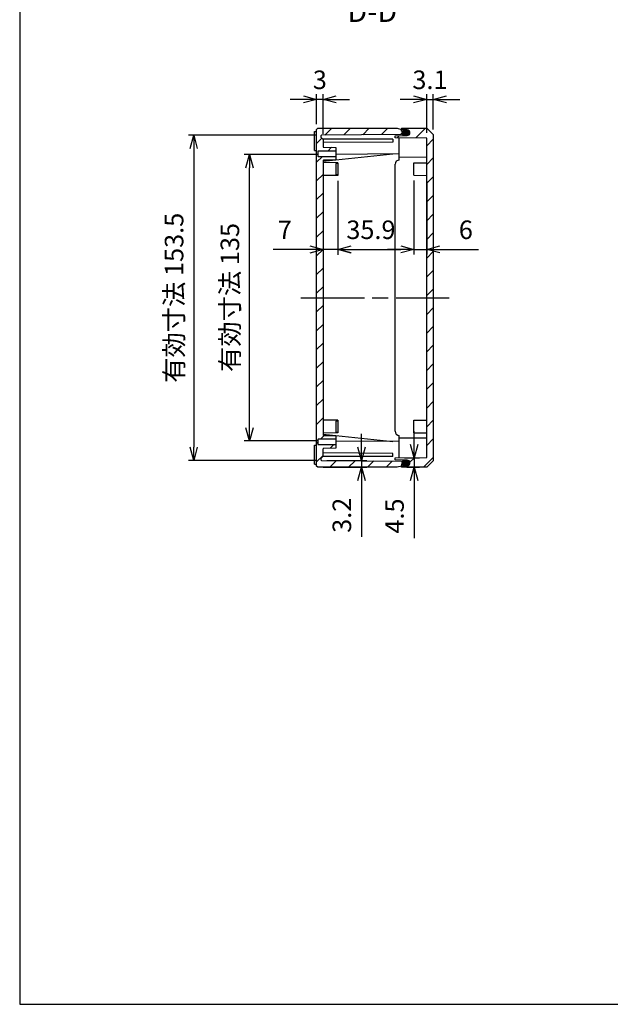
# Model space of a CAD drawing. Units: millimetres. Extents: x 0 to 2025, y 0 to 700.
# Drawn here: x 1018 to 1296, y 0 to 465 of the extents above; entities that cross this region are included whole.
import ezdxf

# ---------------------------------------------------------------- set-up
doc = ezdxf.new("R2010")
doc.units = ezdxf.units.MM
doc.header["$LTSCALE"] = 2.5
doc.linetypes.add('AM_ISO08W050', pattern=[18, 12, -1.5, 3, -1.5])
doc.linetypes.add('CENTER', pattern=[2, 1.25, -0.25, 0.25, -0.25])
for name, color, linetype, lineweight in [('AM_10', 7, 'AM_ISO08W050', 50), ('AM_5', 3, 'Continuous', 25), ('AM_7', 4, 'AM_ISO08W050', 25), ('AM_8', 1, 'Continuous', 25), ('ｶﾞｽｹｯﾄ', 5, 'Continuous', 25), ('ﾄｯﾌﾟｶﾊﾞｰ', 7, 'Continuous', 25), ('ﾎﾞﾃﾞｨｰ', 2, 'Continuous', 25)]:
    doc.layers.add(name, color=color, linetype=linetype, lineweight=lineweight)
doc.styles.add('ACISOTS', font='isocp.shx', dxfattribs={"height": 1, "bigfont": 'extfont.shx'})
doc.styles.get("Standard").update_dxf_attribs({"font": 'ISOCP.SHX', "bigfont": 'EXTFONT.SHX'})
doc.dimstyles.new('AM_ISO$0', dxfattribs={"dimtxt": 3.5, "dimasz": 2.5, "dimexe": 1, "dimexo": 1, "dimgap": 1.5, "dimtad": 1, "dimdsep": 46, "dimtxsty": 'Standard', "dimblk": 'OPEN30', "dimcen": 0, "dimclrd": 3, "dimclre": 3, "dimclrt": 2, "dimadec": 0, "dimazin": 2, "dimtp": 0.1, "dimtm": 0.1, "dimtfac": 0.71, "dimtmove": 0, "dimatfit": 3, "dimldrblk": 'OPEN30', "dimfxl": 0, "dimlwd": -1, "dimlwe": -1, "dimarcsym": 0})
pattern_1 = [(45, (0, 0), (-4.419417, 4.419417), [])]

# ---------------------------------------------------------------- blocks, each defined once
blk = doc.blocks.new('TK-A3')
blk.add_lwpolyline([(0, 0), (403, 0), (403, 280), (0, 280)], close=True)
blk = doc.blocks.new('_Open30')
at = {"color": 0, "linetype": 'ByBlock', "lineweight": -2}
for p, q in [((-1, 0.268), (0, 0)), ((0, 0), (-1, -0.268)), ((0, 0), (-1, 0))]:
    blk.add_line(p, q, dxfattribs=at)
blk = doc.blocks.new('*D60')
at = {"layer": 'AM_5', "color": 3, "transparency": 16777216}
for p, q in [((1209.5, 411.32), (1209.5, 429.55)), ((1212.6, 412.93), (1212.6, 429.55)), ((1203.25, 427.05), (1197, 427.05)), ((1209.5, 427.05), (1212.6, 427.05)), ((1218.85, 427.05), (1225.1, 427.05))]:
    blk.add_line(p, q, dxfattribs=at)
at = {"layer": 'Defpoints', "color": 0, "transparency": 16777216}
for p in [(1212.6, 427.05), (1212.6, 410.43), (1209.5, 408.82)]:
    blk.add_point(p, dxfattribs=at)
at = {"layer": 'AM_5', "color": 3, "transparency": 16777216, "xscale": 6.25, "yscale": 6.25, "zscale": 6.25}
blk.add_blockref('_Open30', (1209.5, 427.05), dxfattribs=at)
at = {"layer": 'AM_5', "color": 3, "transparency": 16777216, "xscale": 6.25, "yscale": 6.25, "zscale": 6.25, "rotation": 180}
blk.add_blockref('_Open30', (1212.6, 427.05), dxfattribs=at)
at = {"layer": 'AM_5', "color": 2, "transparency": 16777216, "insert": (1211.05, 435.18), "char_height": 8.75, "attachment_point": 5}
blk.add_mtext('3.1', dxfattribs=at)
blk = doc.blocks.new('*D61')
at = {"layer": 'AM_5', "color": 3, "transparency": 16777216}
for p, q in [((1157.6, 415.43), (1157.6, 429.55)), ((1160.6, 410.83), (1160.6, 429.55)), ((1151.35, 427.05), (1145.1, 427.05)), ((1160.6, 427.05), (1157.6, 427.05)), ((1166.85, 427.05), (1173.1, 427.05))]:
    blk.add_line(p, q, dxfattribs=at)
at = {"layer": 'Defpoints', "color": 0, "transparency": 16777216}
for p in [(1157.6, 427.05), (1157.6, 412.93), (1160.6, 408.33)]:
    blk.add_point(p, dxfattribs=at)
at = {"layer": 'AM_5', "color": 3, "transparency": 16777216, "xscale": 6.25, "yscale": 6.25, "zscale": 6.25}
blk.add_blockref('_Open30', (1157.6, 427.05), dxfattribs=at)
at = {"layer": 'AM_5', "color": 3, "transparency": 16777216, "xscale": 6.25, "yscale": 6.25, "zscale": 6.25, "rotation": 180}
blk.add_blockref('_Open30', (1160.6, 427.05), dxfattribs=at)
at = {"layer": 'AM_5', "color": 2, "transparency": 16777216, "insert": (1159.1, 435.18), "char_height": 8.75, "attachment_point": 5}
blk.add_mtext('3', dxfattribs=at)
blk = doc.blocks.new('*D62')
at = {"layer": 'AM_5', "color": 3, "transparency": 16777216}
for p, q in [((1160.6, 388.32), (1160.6, 353.73)), ((1167.6, 388.68), (1167.6, 353.73)), ((1154.35, 356.23), (1137.1, 356.23)), ((1167.6, 356.23), (1160.6, 356.23)), ((1173.85, 356.23), (1180.1, 356.23))]:
    blk.add_line(p, q, dxfattribs=at)
at = {"layer": 'Defpoints', "color": 0, "transparency": 16777216}
for p in [(1160.6, 390.82), (1167.6, 391.18), (1167.6, 356.23)]:
    blk.add_point(p, dxfattribs=at)
at = {"layer": 'AM_5', "color": 3, "transparency": 16777216, "xscale": 6.25, "yscale": 6.25, "zscale": 6.25}
blk.add_blockref('_Open30', (1160.6, 356.23), dxfattribs=at)
at = {"layer": 'AM_5', "color": 3, "transparency": 16777216, "xscale": 6.25, "yscale": 6.25, "zscale": 6.25, "rotation": 180}
blk.add_blockref('_Open30', (1167.6, 356.23), dxfattribs=at)
at = {"layer": 'AM_5', "color": 2, "transparency": 16777216, "insert": (1142.6, 364.36), "char_height": 8.75, "attachment_point": 5}
blk.add_mtext('7', dxfattribs=at)
blk = doc.blocks.new('*D63')
at = {"layer": 'AM_5', "color": 3, "transparency": 16777216}
for p, q in [((1167.6, 388.68), (1167.6, 353.79)), ((1203.5, 388.73), (1203.5, 353.79)), ((1173.85, 356.29), (1197.25, 356.29))]:
    blk.add_line(p, q, dxfattribs=at)
at = {"layer": 'Defpoints', "color": 0, "transparency": 16777216}
for p in [(1167.6, 391.18), (1203.5, 391.23), (1203.5, 356.29)]:
    blk.add_point(p, dxfattribs=at)
at = {"layer": 'AM_5', "color": 3, "transparency": 16777216, "xscale": 6.25, "yscale": 6.25, "zscale": 6.25, "rotation": 180}
blk.add_blockref('_Open30', (1167.6, 356.29), dxfattribs=at)
at = {"layer": 'AM_5', "color": 3, "transparency": 16777216, "xscale": 6.25, "yscale": 6.25, "zscale": 6.25}
blk.add_blockref('_Open30', (1203.5, 356.29), dxfattribs=at)
at = {"layer": 'AM_5', "color": 2, "transparency": 16777216, "insert": (1183.2, 364.41), "char_height": 8.75, "attachment_point": 5}
blk.add_mtext('35.9', dxfattribs=at)
blk = doc.blocks.new('*D64')
at = {"layer": 'AM_5', "color": 3, "transparency": 16777216}
for p, q in [((1203.5, 388.73), (1203.5, 353.79)), ((1209.5, 388.38), (1209.5, 353.79)), ((1197.25, 356.29), (1191, 356.29)), ((1203.5, 356.29), (1209.5, 356.29)), ((1215.75, 356.29), (1233.96, 356.29))]:
    blk.add_line(p, q, dxfattribs=at)
at = {"layer": 'Defpoints', "color": 0, "transparency": 16777216}
for p in [(1203.5, 391.23), (1209.5, 390.88), (1209.5, 356.29)]:
    blk.add_point(p, dxfattribs=at)
at = {"layer": 'AM_5', "color": 3, "transparency": 16777216, "xscale": 6.25, "yscale": 6.25, "zscale": 6.25}
blk.add_blockref('_Open30', (1203.5, 356.29), dxfattribs=at)
at = {"layer": 'AM_5', "color": 3, "transparency": 16777216, "xscale": 6.25, "yscale": 6.25, "zscale": 6.25, "rotation": 180}
blk.add_blockref('_Open30', (1209.5, 356.29), dxfattribs=at)
at = {"layer": 'AM_5', "color": 2, "transparency": 16777216, "insert": (1227.98, 364.41), "char_height": 8.75, "attachment_point": 5}
blk.add_mtext('6', dxfattribs=at)
blk = doc.blocks.new('*D65')
at = {"layer": 'AM_5', "color": 3, "transparency": 16777216}
for p, q in [((1178.75, 262.92), (1178.75, 269.17)), ((1162.4, 256.67), (1181.25, 256.67)), ((1178.75, 256.67), (1178.75, 253.43)), ((1160.6, 253.43), (1181.25, 253.43)), ((1178.75, 247.18), (1178.75, 220.65))]:
    blk.add_line(p, q, dxfattribs=at)
at = {"layer": 'Defpoints', "color": 0, "transparency": 16777216}
for p in [(1159.9, 256.67), (1158.1, 253.43), (1178.75, 253.43)]:
    blk.add_point(p, dxfattribs=at)
at = {"layer": 'AM_5', "color": 3, "transparency": 16777216, "xscale": 6.25, "yscale": 6.25, "zscale": 6.25}
for p, rotation in [((1178.75, 256.67), 270), ((1178.75, 253.43), 90)]:
    blk.add_blockref('_Open30', p, dxfattribs=dict(at, rotation=rotation))
at = {"layer": 'AM_5', "color": 2, "transparency": 16777216, "insert": (1170.62, 230.79), "char_height": 8.75, "attachment_point": 5, "rotation": 90}
blk.add_mtext('3.2', dxfattribs=at)
blk = doc.blocks.new('*D66')
at = {"layer": 'AM_5', "color": 3, "transparency": 16777216}
for p, q in [((1203.6, 264.17), (1203.6, 270.42)), ((1199.1, 257.92), (1206.1, 257.92)), ((1203.6, 257.92), (1203.6, 253.43)), ((1200.1, 253.43), (1206.1, 253.43)), ((1203.6, 247.18), (1203.6, 219.94))]:
    blk.add_line(p, q, dxfattribs=at)
at = {"layer": 'Defpoints', "color": 0, "transparency": 16777216}
for p in [(1196.6, 257.92), (1203.6, 257.92), (1197.6, 253.43)]:
    blk.add_point(p, dxfattribs=at)
at = {"layer": 'AM_5', "color": 3, "transparency": 16777216, "xscale": 6.25, "yscale": 6.25, "zscale": 6.25}
for p, rotation in [((1203.6, 257.92), 270), ((1203.6, 253.43), 90)]:
    blk.add_blockref('_Open30', p, dxfattribs=dict(at, rotation=rotation))
at = {"layer": 'AM_5', "color": 2, "transparency": 16777216, "insert": (1195.47, 230.43), "char_height": 8.75, "attachment_point": 5, "rotation": 90}
blk.add_mtext('4.5', dxfattribs=at)
blk = doc.blocks.new('*D67')
at = {"layer": 'AM_5', "color": 3, "transparency": 16777216}
for p, q in [((1157.4, 410.19), (1097.09, 410.19)), ((1099.59, 403.94), (1099.59, 262.92)), ((1157.4, 256.67), (1097.09, 256.67))]:
    blk.add_line(p, q, dxfattribs=at)
at = {"layer": 'Defpoints', "color": 0, "transparency": 16777216}
for p in [(1159.9, 410.19), (1099.59, 256.67), (1159.9, 256.67)]:
    blk.add_point(p, dxfattribs=at)
at = {"layer": 'AM_5', "color": 3, "transparency": 16777216, "xscale": 6.25, "yscale": 6.25, "zscale": 6.25}
for p, rotation in [((1099.59, 410.19), 90), ((1099.59, 256.67), 270)]:
    blk.add_blockref('_Open30', p, dxfattribs=dict(at, rotation=rotation))
at = {"layer": 'AM_5', "color": 2, "transparency": 16777216, "insert": (1091.47, 333.43), "char_height": 8.75, "attachment_point": 5, "rotation": 90}
blk.add_mtext('有効寸法 153.5', dxfattribs=at)
blk = doc.blocks.new('*D68')
at = {"layer": 'AM_5', "color": 3, "transparency": 16777216}
for p, q in [((1158.1, 400.99), (1123.42, 400.99)), ((1125.92, 272.11), (1125.92, 394.74)), ((1158.1, 265.86), (1123.42, 265.86))]:
    blk.add_line(p, q, dxfattribs=at)
at = {"layer": 'Defpoints', "color": 0, "transparency": 16777216}
for p in [(1125.92, 400.99), (1160.6, 400.99), (1160.6, 265.86)]:
    blk.add_point(p, dxfattribs=at)
at = {"layer": 'AM_5', "color": 3, "transparency": 16777216, "xscale": 6.25, "yscale": 6.25, "zscale": 6.25}
for p, rotation in [((1125.92, 400.99), 90), ((1125.92, 265.86), 270)]:
    blk.add_blockref('_Open30', p, dxfattribs=dict(at, rotation=rotation))
at = {"layer": 'AM_5', "color": 2, "transparency": 16777216, "insert": (1117.79, 333.59), "char_height": 8.75, "attachment_point": 5, "rotation": 90}
blk.add_mtext('有効寸法 135', dxfattribs=at)
blk = doc.blocks.new('*S107')
at = {"layer": 'AM_10', "color": 7, "linetype": 'AM_ISO08W050'}
for p, q in [((1355.41, 417.43), (1355.41, 427.43)), ((1451.58, 417.43), (1451.58, 427.43))]:
    blk.add_line(p, q, dxfattribs=at)
at = {"layer": 'AM_10', "color": 7, "linetype": 'CENTER'}
for p, q in [((1345.41, 407.43), (1365.41, 407.43)), ((1461.58, 407.43), (1441.58, 407.43))]:
    blk.add_line(p, q, dxfattribs=at)
at = {"layer": 'AM_10', "color": 1, "linetype": 'CENTER'}
blk.add_line((1365.41, 407.43), (1441.58, 407.43), dxfattribs=at)
at = {"layer": 'AM_10', "color": 7, "linetype": 'Continuous'}
blk.add_trace([(1354.1, 417.43), (1356.73, 417.43), (1355.41, 407.43)], dxfattribs=at)
at = {"layer": 'AM_10', "color": 7, "linetype": 'Continuous', "extrusion": (-1.22465e-17, 0, -1)}
blk.add_trace([(-1452.9, 417.43), (-1450.26, 417.43), (-1451.58, 407.43)], dxfattribs=at)
at = {"layer": 'AM_10', "color": 7, "char_height": 10, "attachment_point": 5, "style": 'ACISOTS'}
for s, insert in [('C-C', (1141.39, 678.29)), ('C', (1355.41, 437.43)), ('C', (1451.58, 437.43))]:
    blk.add_mtext(s, dxfattribs=dict(at, insert=insert))
blk = doc.blocks.new('*S114')
at = {"layer": 'AM_10', "color": 7, "linetype": 'CENTER'}
for p, q in [((1403.12, 432.23), (1403.12, 412.23)), ((1403.12, 232.17), (1403.12, 252.17))]:
    blk.add_line(p, q, dxfattribs=at)
at = {"layer": 'AM_10', "color": 7, "linetype": 'AM_ISO08W050'}
for p, q in [((1393.12, 422.23), (1383.12, 422.23)), ((1393.12, 242.17), (1383.12, 242.17))]:
    blk.add_line(p, q, dxfattribs=at)
at = {"layer": 'AM_10', "color": 1, "linetype": 'CENTER'}
blk.add_line((1403.12, 412.23), (1403.12, 252.17), dxfattribs=at)
at = {"layer": 'AM_10', "color": 7, "linetype": 'Continuous', "extrusion": (0, -1.22465e-17, -1)}
blk.add_trace([(-1393.12, 423.54), (-1393.12, 420.91), (-1403.12, 422.23)], dxfattribs=at)
at = {"layer": 'AM_10', "color": 7, "linetype": 'Continuous'}
blk.add_trace([(1393.12, 240.86), (1393.12, 243.49), (1403.12, 242.17)], dxfattribs=at)
at = {"layer": 'AM_10', "color": 7, "char_height": 10, "attachment_point": 5, "style": 'ACISOTS'}
for s, insert in [('D-D', (1183.83, 467.32)), ('D', (1388.13, 432.95)), ('D', (1388.07, 232.9))]:
    blk.add_mtext(s, dxfattribs=dict(at, insert=insert))
blk = doc.blocks.new('*S108')
at = {"layer": 'AM_10', "color": 7, "linetype": 'AM_ISO08W050'}
for p, q in [((1355.41, 417.43), (1355.41, 427.43)), ((1451.58, 417.43), (1451.58, 427.43))]:
    blk.add_line(p, q, dxfattribs=at)
at = {"layer": 'AM_10', "color": 7, "linetype": 'CENTER'}
for p, q in [((1345.41, 407.43), (1365.41, 407.43)), ((1461.58, 407.43), (1441.58, 407.43))]:
    blk.add_line(p, q, dxfattribs=at)
at = {"layer": 'AM_10', "color": 1, "linetype": 'CENTER'}
blk.add_line((1365.41, 407.43), (1441.58, 407.43), dxfattribs=at)
at = {"layer": 'AM_10', "color": 7, "linetype": 'Continuous'}
blk.add_trace([(1354.1, 417.43), (1356.73, 417.43), (1355.41, 407.43)], dxfattribs=at)
at = {"layer": 'AM_10', "color": 7, "linetype": 'Continuous', "extrusion": (-1.22465e-17, 0, -1)}
blk.add_trace([(-1452.9, 417.43), (-1450.26, 417.43), (-1451.58, 407.43)], dxfattribs=at)
at = {"layer": 'AM_10', "color": 7, "char_height": 10, "attachment_point": 5, "style": 'ACISOTS'}
for s, insert in [('C-C', (1141.39, 678.29)), ('C', (1355.41, 437.43)), ('C', (1451.58, 437.43))]:
    blk.add_mtext(s, dxfattribs=dict(at, insert=insert))
blk = doc.blocks.new('*S115')
at = {"layer": 'AM_10', "color": 7, "linetype": 'CENTER'}
for p, q in [((1403.12, 432.23), (1403.12, 412.23)), ((1403.12, 232.17), (1403.12, 252.17))]:
    blk.add_line(p, q, dxfattribs=at)
at = {"layer": 'AM_10', "color": 7, "linetype": 'AM_ISO08W050'}
for p, q in [((1393.12, 422.23), (1383.12, 422.23)), ((1393.12, 242.17), (1383.12, 242.17))]:
    blk.add_line(p, q, dxfattribs=at)
at = {"layer": 'AM_10', "color": 1, "linetype": 'CENTER'}
blk.add_line((1403.12, 412.23), (1403.12, 252.17), dxfattribs=at)
at = {"layer": 'AM_10', "color": 7, "linetype": 'Continuous', "extrusion": (0, -1.22465e-17, -1)}
blk.add_trace([(-1393.12, 423.54), (-1393.12, 420.91), (-1403.12, 422.23)], dxfattribs=at)
at = {"layer": 'AM_10', "color": 7, "linetype": 'Continuous'}
blk.add_trace([(1393.12, 240.86), (1393.12, 243.49), (1403.12, 242.17)], dxfattribs=at)
at = {"layer": 'AM_10', "color": 7, "char_height": 10, "attachment_point": 5, "style": 'ACISOTS'}
for s, insert in [('D-D', (1183.83, 467.32)), ('D', (1388.13, 432.95)), ('D', (1388.07, 232.9))]:
    blk.add_mtext(s, dxfattribs=dict(at, insert=insert))

msp = doc.modelspace()

# ---------------------------------------------------------------- hatches: boundary and pattern name
at = {"layer": 'AM_8'}
h = msp.add_hatch(dxfattribs=at)
h.set_pattern_fill('_U', color=256, scale=6.25, angle=45, style=0, pattern_type=0)
h.set_pattern_definition(pattern_1)
edge = h.paths.add_edge_path()
edge.add_line((1197.598, 410.515), (1159.896, 410.186))
edge.add_arc((1159.898, 409.886), 0.3, 90.5, 180)
edge.add_line((1159.598, 409.886), (1159.598, 409.316))
edge.add_arc((1159.898, 409.316), 0.3, 180, 225)
edge.add_line((1159.686, 409.104), (1160.462, 408.328))
edge.add_line((1160.462, 408.328), (1160.598, 408.192))
edge.add_line((1160.598, 408.192), (1160.598, 404.778))
edge.add_arc((1160.898, 404.778), 0.3, 180, 269.5)
edge.add_line((1160.896, 404.478), (1166.598, 404.428))
edge.add_line((1166.598, 404.428), (1166.598, 402.703))
edge.add_line((1166.598, 402.703), (1158.398, 402.703))
edge.add_arc((1158.398, 402.403), 0.3, 90, 180.00092)
edge.add_line((1158.098, 402.403), (1158.098, 400.453))
edge.add_arc((1158.398, 400.453), 0.3, 179.99908, 270)
edge.add_line((1158.398, 400.153), (1166.598, 400.153))
edge.add_line((1166.598, 400.153), (1166.598, 398.428))
edge.add_line((1166.598, 398.428), (1160.896, 398.378))
edge.add_arc((1160.898, 398.078), 0.3, 90.5, 180)
edge.add_line((1160.598, 398.078), (1160.598, 397.755))
edge.add_line((1160.598, 397.755), (1160.598, 397.537))
edge.add_line((1160.598, 397.537), (1160.598, 390.82))
edge.add_line((1160.598, 390.82), (1160.598, 387.616))
edge.add_line((1160.598, 387.616), (1160.598, 269.32))
edge.add_line((1160.598, 269.32), (1160.598, 269.101))
edge.add_line((1160.598, 269.101), (1160.598, 268.778))
edge.add_arc((1160.898, 268.778), 0.3, 180, 269.5)
edge.add_line((1160.896, 268.478), (1166.598, 268.428))
edge.add_line((1166.598, 268.428), (1166.598, 266.703))
edge.add_line((1166.598, 266.703), (1158.398, 266.703))
edge.add_arc((1158.398, 266.403), 0.3, 90, 180.00092)
edge.add_line((1158.098, 266.403), (1158.098, 264.453))
edge.add_arc((1158.398, 264.453), 0.3, 179.99908, 270)
edge.add_line((1158.398, 264.153), (1166.598, 264.153))
edge.add_line((1166.598, 264.153), (1166.598, 262.428))
edge.add_line((1166.598, 262.428), (1160.896, 262.378))
edge.add_arc((1160.898, 262.078), 0.3, 90.5, 180)
edge.add_line((1160.598, 262.078), (1160.598, 258.664))
edge.add_line((1160.598, 258.664), (1160.462, 258.528))
edge.add_line((1160.462, 258.528), (1159.686, 257.752))
edge.add_arc((1159.898, 257.54), 0.3, 135, 180)
edge.add_line((1159.598, 257.54), (1159.598, 256.97))
edge.add_arc((1159.898, 256.97), 0.3, 180, 269.5)
edge.add_line((1159.896, 256.67), (1197.598, 256.341))
edge.add_line((1197.598, 256.341), (1199.063, 256.187))
edge.add_line((1199.063, 256.187), (1199.063, 254.995))
edge.add_line((1199.063, 254.995), (1197.598, 254.841))
edge.add_line((1197.598, 254.841), (1197.598, 254.128))
edge.add_line((1197.598, 254.128), (1197.598, 253.964))
edge.add_line((1197.598, 253.964), (1195.598, 253.428))
edge.add_line((1195.598, 253.428), (1158.098, 253.428))
edge.add_line((1158.098, 253.428), (1157.598, 253.928))
edge.add_line((1157.598, 253.928), (1157.598, 412.928))
edge.add_line((1157.598, 412.928), (1158.098, 413.428))
edge.add_line((1158.098, 413.428), (1195.598, 413.428))
edge.add_line((1195.598, 413.428), (1197.598, 412.892))
edge.add_line((1197.598, 412.892), (1197.598, 412.015))
edge.add_line((1197.598, 412.015), (1199.063, 411.861))
edge.add_line((1199.063, 411.861), (1199.063, 410.669))
edge.add_line((1199.063, 410.669), (1197.598, 410.515))
h = msp.add_hatch(dxfattribs=at)
h.set_pattern_fill('_U', color=256, scale=6.25, angle=45, style=0, pattern_type=0)
h.set_pattern_definition(pattern_1)
edge = h.paths.add_edge_path()
edge.add_line((1209.598, 253.428), (1197.598, 253.428))
edge.add_line((1197.598, 253.428), (1197.598, 254.128))
edge.add_line((1197.598, 254.128), (1200.344, 254.224))
edge.add_arc((1200.298, 255.528), 1.305, 272, 448)
edge.add_line((1200.344, 256.832), (1194.598, 257.033))
edge.add_line((1194.598, 257.033), (1194.598, 257.902))
edge.add_line((1194.598, 257.902), (1209.498, 258.032))
edge.add_line((1209.498, 258.032), (1209.498, 267.232))
edge.add_line((1209.498, 267.232), (1209.498, 269.381))
edge.add_line((1209.498, 269.381), (1209.498, 397.476))
edge.add_line((1209.498, 397.476), (1209.498, 399.624))
edge.add_line((1209.498, 399.624), (1209.498, 408.824))
edge.add_line((1209.498, 408.824), (1194.598, 408.954))
edge.add_line((1194.598, 408.954), (1194.598, 409.823))
edge.add_line((1194.598, 409.823), (1199.063, 409.979))
edge.add_line((1199.063, 409.979), (1200.344, 410.024))
edge.add_arc((1200.298, 411.328), 1.305, 272, 448)
edge.add_line((1200.344, 412.632), (1197.598, 412.728))
edge.add_line((1197.598, 412.728), (1197.598, 413.428))
edge.add_line((1197.598, 413.428), (1209.598, 413.428))
edge.add_line((1209.598, 413.428), (1212.598, 410.428))
edge.add_line((1212.598, 410.428), (1212.598, 256.428))
edge.add_line((1212.598, 256.428), (1209.598, 253.428))
at = {"layer": 'ｶﾞｽｹｯﾄ'}
h = msp.add_hatch(color=256, dxfattribs=at)
edge = h.paths.add_edge_path()
edge.add_line((1201.598, 411.143), (1201.598, 411.381))
edge.add_arc((1200.298, 411.381), 1.3, 360, 449)
edge.add_line((1200.321, 412.681), (1198.875, 412.706))
edge.add_arc((1198.943, 411.362), 1.345, 92.88583, 179.21521)
edge.add_line((1197.598, 411.381), (1197.598, 411.143))
edge.add_arc((1198.943, 411.161), 1.345, 180.78479, 267.11417)
edge.add_line((1198.875, 409.818), (1200.321, 409.843))
edge.add_arc((1200.298, 411.143), 1.3, 271, 360)
h = msp.add_hatch(color=256, dxfattribs=at)
edge = h.paths.add_edge_path()
edge.add_line((1201.598, 255.713), (1201.598, 255.476))
edge.add_arc((1200.298, 255.476), 1.3, 271, 360, ccw=False)
edge.add_line((1200.321, 254.176), (1198.875, 254.151))
edge.add_arc((1198.943, 255.494), 1.345, 540.78479, 627.11417, ccw=False)
edge.add_line((1197.598, 255.476), (1197.598, 255.713))
edge.add_arc((1198.943, 255.695), 1.345, 452.88583, 539.21521, ccw=False)
edge.add_line((1198.875, 257.038), (1200.321, 257.013))
edge.add_arc((1200.298, 255.713), 1.3, 360, 449, ccw=False)

# ---------------------------------------------------------------- linework, layer by layer
at = {"layer": 'AM_7'}
msp.add_line((1150.098, 333.428), (1220.098, 333.428), dxfattribs=at)
at = {"layer": 'ﾄｯﾌﾟｶﾊﾞｰ'}
for p, q in [((1194.598, 409.823), (1200.344, 410.024)), ((1194.598, 408.954), (1194.598, 409.823)), ((1209.498, 408.824), (1194.598, 408.954)), ((1196.598, 398.428), (1196.598, 408.937)), ((1197.598, 413.428), (1209.598, 413.428)), ((1197.598, 413.428), (1197.598, 412.728)), ((1200.344, 412.632), (1197.598, 412.728)), ((1209.598, 413.428), (1212.598, 410.428)), ((1212.598, 410.428), (1212.598, 256.428)), ((1209.498, 258.032), (1209.498, 408.824)), ((1209.498, 399.624), (1196.598, 399.737)), ((1194.598, 270.428), (1194.598, 396.428)), ((1203.498, 397.126), (1209.201, 397.176)), ((1203.498, 391.231), (1203.498, 397.126)), ((1203.498, 391.231), (1209.201, 391.181)), ((1203.498, 275.626), (1209.201, 275.676)), ((1203.498, 269.731), (1203.498, 275.626)), ((1203.498, 269.731), (1209.201, 269.681)), ((1196.598, 257.919), (1196.598, 268.428)), ((1209.498, 267.232), (1196.598, 267.119)), ((1194.598, 257.902), (1209.498, 258.032)), ((1194.598, 257.033), (1194.598, 257.902)), ((1200.344, 256.832), (1194.598, 257.033)), ((1212.598, 256.428), (1209.598, 253.428)), ((1197.598, 254.128), (1200.344, 254.224)), ((1197.598, 253.428), (1197.598, 254.128)), ((1209.598, 253.428), (1197.598, 253.428))]:
    msp.add_line(p, q, dxfattribs=at)
for centre, radius, start, end in [((1200.298, 411.328), 1.305, 272, 88), ((1196.598, 396.428), 2, 90, 180), ((1209.198, 397.476), 0.3, 270.49999, 359.99876), ((1209.198, 390.881), 0.3, 0.00124, 89.50001), ((1209.198, 275.976), 0.3, 270.49999, 359.99876), ((1196.598, 270.428), 2, 180, 270), ((1209.198, 269.381), 0.3, 0.00124, 89.50001), ((1200.298, 255.528), 1.305, 272, 88)]:
    msp.add_arc(centre, radius, start, end, dxfattribs=at)
at = {"layer": 'ﾎﾞﾃﾞｨｰ'}
for p, q in [((1156.598, 411.928), (1157.598, 411.937)), ((1156.598, 402.928), (1156.598, 411.928)), ((1157.598, 412.928), (1158.098, 413.428)), ((1157.598, 253.928), (1157.598, 412.928)), ((1158.098, 413.428), (1195.598, 413.428)), ((1159.598, 409.886), (1159.598, 409.316)), ((1159.686, 409.104), (1160.598, 408.192)), ((1197.598, 410.515), (1159.896, 410.186)), ((1195.598, 413.428), (1197.598, 412.892)), ((1197.598, 412.015), (1197.598, 412.892)), ((1197.598, 412.015), (1198.884, 411.88)), ((1198.884, 410.65), (1197.598, 410.515)), ((1199.063, 409.979), (1199.063, 411.681)), ((1193.598, 408.328), (1160.462, 408.328)), ((1160.598, 408.328), (1160.598, 404.778)), ((1193.598, 406.828), (1160.598, 406.655)), ((1160.896, 404.478), (1166.598, 404.428)), ((1166.598, 404.428), (1166.598, 398.428)), ((1193.598, 408.328), (1193.598, 406.828)), ((1156.598, 402.928), (1157.598, 402.919)), ((1158.098, 402.403), (1158.098, 400.453)), ((1166.598, 402.703), (1158.398, 402.703)), ((1158.398, 400.153), (1166.598, 400.153)), ((1193.598, 401.28), (1160.598, 397.755)), ((1196.598, 401.306), (1166.598, 401.045)), ((1160.598, 398.078), (1160.598, 268.778)), ((1166.598, 398.428), (1160.896, 398.378)), ((1167.598, 397.178), (1160.896, 397.237)), ((1166.598, 396.786), (1166.598, 391.57)), ((1167.598, 396.776), (1166.598, 396.786)), ((1167.598, 397.178), (1167.598, 391.178)), ((1167.598, 391.178), (1160.896, 391.12)), ((1166.598, 391.57), (1167.598, 391.58)), ((1167.598, 275.678), (1160.896, 275.737)), ((1166.598, 275.286), (1166.598, 270.07)), ((1167.598, 275.276), (1166.598, 275.286)), ((1167.598, 275.678), (1167.598, 269.678)), ((1167.598, 269.678), (1160.896, 269.62)), ((1166.598, 270.07), (1167.598, 270.08)), ((1158.098, 266.403), (1158.098, 264.453)), ((1166.598, 266.703), (1158.398, 266.703)), ((1160.598, 269.101), (1193.598, 265.576)), ((1160.896, 268.478), (1166.598, 268.428)), ((1166.598, 268.428), (1166.598, 262.428)), ((1196.598, 265.55), (1166.598, 265.812)), ((1156.598, 263.928), (1157.598, 263.937)), ((1156.598, 254.928), (1156.598, 263.928)), ((1158.398, 264.153), (1166.598, 264.153)), ((1160.598, 258.528), (1160.598, 262.078)), ((1166.598, 262.428), (1160.896, 262.378)), ((1159.598, 257.54), (1159.598, 256.97)), ((1160.598, 258.664), (1159.686, 257.752)), ((1159.896, 256.67), (1197.598, 256.341)), ((1193.598, 258.528), (1160.462, 258.528)), ((1193.598, 260.028), (1160.598, 260.201)), ((1193.598, 258.528), (1193.598, 260.028)), ((1197.598, 256.341), (1198.884, 256.206)), ((1199.063, 256.877), (1199.063, 255.175)), ((1156.598, 254.928), (1157.598, 254.919)), ((1158.098, 253.428), (1157.598, 253.928)), ((1195.598, 253.428), (1158.098, 253.428)), ((1197.598, 253.964), (1195.598, 253.428)), ((1198.884, 254.976), (1197.598, 254.841)), ((1197.598, 254.841), (1197.598, 253.964))]:
    msp.add_line(p, q, dxfattribs=at)
for centre, radius, start, end in [((1159.898, 409.886), 0.3, 90.5, 180), ((1159.898, 409.316), 0.3, 180, 225), ((1198.863, 411.681), 0.2, 0, 84), ((1198.863, 410.849), 0.2, 276, 0), ((1160.898, 404.778), 0.3, 180, 269.5), ((1158.398, 402.403), 0.3, 90, 180.00092), ((1158.398, 400.453), 0.3, 179.99908, 270), ((1160.898, 398.078), 0.3, 90.5, 180), ((1160.898, 397.537), 0.3, 180.0012, 269.50001), ((1160.898, 390.82), 0.3, 90.49999, 179.9988), ((1160.898, 276.037), 0.3, 180.0012, 269.50001), ((1160.898, 269.32), 0.3, 90.49999, 179.9988), ((1158.398, 266.403), 0.3, 90, 180.00092), ((1160.898, 268.778), 0.3, 180, 269.5), ((1158.398, 264.453), 0.3, 179.99908, 270), ((1160.898, 262.078), 0.3, 90.5, 180), ((1159.898, 257.54), 0.3, 135, 180), ((1159.898, 256.97), 0.3, 180, 269.5), ((1198.863, 256.007), 0.2, 0, 84), ((1198.863, 255.175), 0.2, 276, 0)]:
    msp.add_arc(centre, radius, start, end, dxfattribs=at)

# ---------------------------------------------------------------- block references
at = {"lineweight": 0, "xscale": 2.5, "yscale": 2.5, "zscale": 2.5}
msp.add_blockref('TK-A3', (1017.5, 0), dxfattribs=at)
at = {"layer": 'AM_10'}
for name in ['*S107', '*S108', '*S114', '*S115']:
    msp.add_blockref(name, (0, 0), dxfattribs=at)

# ---------------------------------------------------------------- dimensions: what is measured, and where the dimension line sits
at = {"layer": 'AM_5'}
for base, p1, p2, override, picture, middle in [((1157.598, 427.052), (1160.598, 408.328), (1157.598, 412.928), {"dimscale": 2.5, "dimdec": 1}, '*D61', (1159.098, 427.052)), ((1212.598, 427.052), (1209.498, 408.824), (1212.598, 410.428), {"dimscale": 2.5, "dimdec": 1}, '*D60', (1211.048, 427.052)), ((1203.498, 356.288), (1167.598, 391.178), (1203.498, 391.231), {"dimscale": 2.5, "dimdec": 1, "dimtix": 1}, '*D63', (1183.2, 356.288)), ((1209.498, 356.288), (1203.498, 391.231), (1209.498, 390.881), {"dimscale": 2.5, "dimdec": 1, "dimtix": 1}, '*D64', (1227.977, 356.288))]:
    dim = msp.add_linear_dim(base=base, p1=p1, p2=p2, dimstyle='AM_ISO$0', override=override, dxfattribs=at)
    dim.commit()
    dim.dimension.update_dxf_attribs({"geometry": picture, "text_midpoint": middle, "dimtype": 160})
dim = msp.add_linear_dim(base=(1099.593, 256.67), p1=(1159.896, 410.186), p2=(1159.896, 256.67), angle=90, text='有効寸法 <>', dimstyle='AM_ISO$0', override={"dimscale": 2.5, "dimdec": 1, "dimpost": ''}, dxfattribs=at)
dim.commit()
dim.dimension.update_dxf_attribs({"geometry": '*D67', "text_midpoint": (1091.468, 333.428)})
dim = msp.add_linear_dim(base=(1125.918, 400.992), p1=(1160.598, 265.864), p2=(1160.598, 400.992), angle=90, text='有効寸法 135', dimstyle='AM_ISO$0', override={"dimscale": 2.5, "dimdec": 1}, dxfattribs=at)
dim.commit()
dim.dimension.update_dxf_attribs({"geometry": '*D68', "text_midpoint": (1125.918, 333.59), "dimtype": 160})
for base, p1, p2, angle, override, picture, middle in [((1167.598, 356.232), (1160.598, 390.82), (1167.598, 391.178), 0, {"dimscale": 2.5, "dimdec": 1, "dimtix": 1}, '*D62', (1142.598, 356.232)), ((1203.598, 257.919), (1197.598, 253.428), (1196.598, 257.919), 90, {"dimscale": 2.5, "dimdec": 1}, '*D66', (1203.598, 230.434))]:
    dim = msp.add_linear_dim(base=base, p1=p1, p2=p2, angle=angle, dimstyle='AM_ISO$0', override=override, dxfattribs=at)
    dim.commit()
    dim.dimension.update_dxf_attribs({"geometry": picture, "text_midpoint": middle, "dimtype": 160})
dim = msp.add_linear_dim(base=(1178.747, 253.428), p1=(1159.896, 256.67), p2=(1158.098, 253.428), angle=90, dimstyle='AM_ISO$0', override={"dimscale": 2.5, "dimdec": 1}, dxfattribs=at)
dim.commit()
dim.dimension.update_dxf_attribs({"geometry": '*D65', "text_midpoint": (1170.621, 230.79)})

doc.saveas('drawing.dxf')
